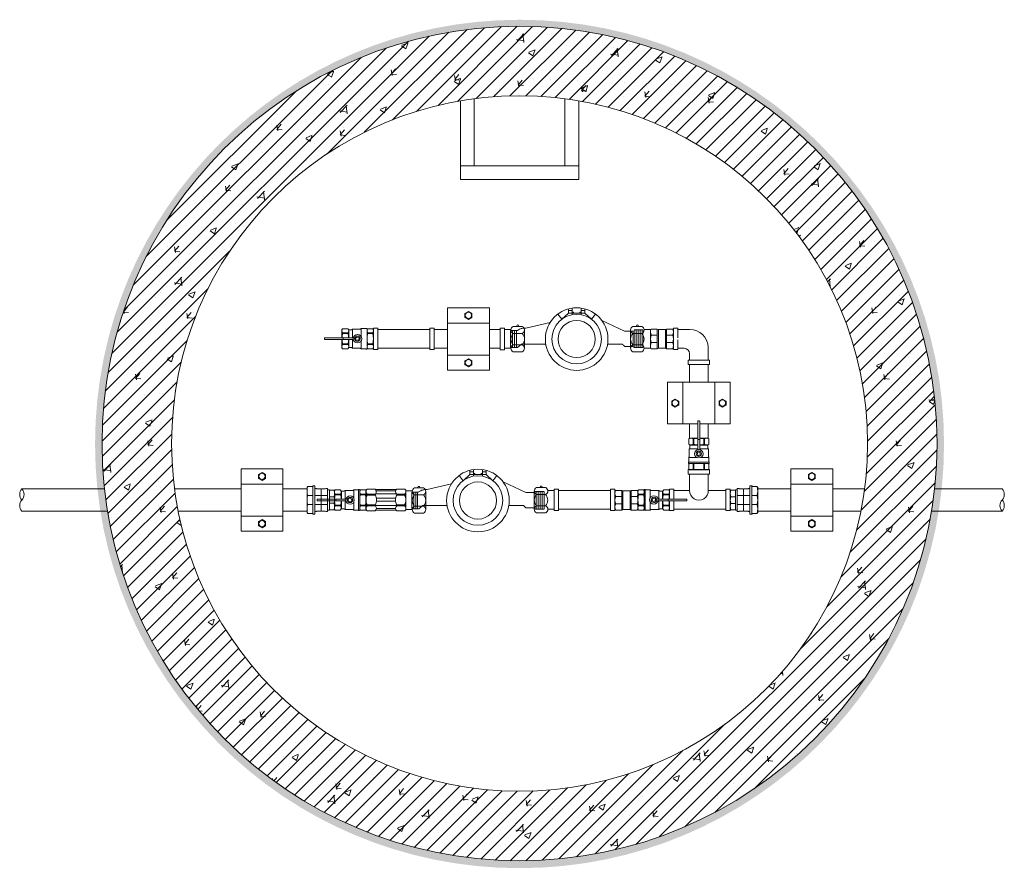
# Model space of a CAD drawing. Units: millimetres. Extents: x 2282678 to 2340103, y 80501 to 118334.
# Drawn here: x 2297537 to 2298951, y 102987 to 104207 of the extents above; entities that cross this region are included whole.
import ezdxf

# ---------------------------------------------------------------- set-up
doc = ezdxf.new("R2010")
doc.units = ezdxf.units.MM
doc.linetypes.add('ADTI_2', pattern=[0.75, 0.5, -0.25])
for name, color, linetype, lineweight in [('Balsts', 7, 'Continuous', 13), ('Dz-b_aka', 7, 'Continuous', 13), ('Dz-b_aka_svitrojums', 7, 'Continuous', 0), ('Hidroizolācija', 170, 'Continuous', 40), ('KUM laistītājs', 7, 'Continuous', 13), ('KUM mezgls', 7, 'Continuous', 13), ('Ūdensvads', 7, 'Continuous', 13)]:
    doc.layers.add(name, color=color, linetype=linetype, lineweight=lineweight)

# ---------------------------------------------------------------- blocks, each defined once
blk = doc.blocks.new('Uzmavas pāreja PE_MET OD32_DN25')
at = {"layer": 'KUM mezgls', "ltscale": 10}
for p, q in [((2278009.8, 115225.5), (2278009.8, 115227.7)), ((2278042.9, 115227.7), (2278009.8, 115227.7)), ((2278009.8, 115225.5), (2278010.2, 115225)), ((2278010.2, 115219), (2278010.2, 115225)), ((2278010.2, 115217.9), (2278011.2, 115218.5)), ((2278010.2, 115211.9), (2278010.2, 115217.9)), ((2278011.2, 115218.5), (2278041.6, 115218.5)), ((2278019.9, 115209.3), (2278019.9, 115227.7)), ((2278032.9, 115209.3), (2278032.9, 115227.7)), ((2278042.6, 115217.9), (2278041.6, 115218.5)), ((2278042.9, 115225.5), (2278042.6, 115225)), ((2278042.6, 115219), (2278042.6, 115225)), ((2278042.6, 115211.9), (2278042.6, 115217.9)), ((2278042.9, 115225.5), (2278042.9, 115227.7)), ((2278007, 115199.1), (2278007, 115205.6)), ((2278009.8, 115211.4), (2278010.2, 115211.9)), ((2278009.8, 115211.4), (2278009.8, 115209.3)), ((2278019.9, 115199.1), (2278019.9, 115206.8)), ((2278032.9, 115206.8), (2278032.9, 115199.1)), ((2278042.9, 115211.4), (2278042.6, 115211.9)), ((2278042.9, 115209.3), (2278042.9, 115211.4)), ((2278045.8, 115199.1), (2278045.8, 115205.6))]:
    blk.add_line(p, q, dxfattribs=at)
at = {"layer": 'KUM mezgls'}
for p, q in [((2278007.6, 115198.7), (2278007.6, 115198.7)), ((2278007.6, 115198.7), (2278007.6, 115198.7)), ((2278007.9, 115198.6), (2278007.9, 115198.6)), ((2278007.9, 115198.6), (2278007.9, 115198.6)), ((2278008.6, 115198.2), (2278007.9, 115198.6)), ((2278008.5, 115198.2), (2278008.5, 115198.2)), ((2278044.2, 115198.2), (2278008.6, 115198.2)), ((2278044.9, 115198.6), (2278044.2, 115198.2)), ((2278044.3, 115198.2), (2278044.3, 115198.2)), ((2278045.2, 115198.7), (2278044.9, 115198.6)), ((2278044.9, 115198.6), (2278044.9, 115198.6)), ((2278044.9, 115198.6), (2278044.9, 115198.6)), ((2278045.8, 115199.1), (2278045.2, 115198.7)), ((2278045.2, 115198.7), (2278045.2, 115198.7)), ((2278045.2, 115198.7), (2278045.2, 115198.7)), ((2278045.8, 115199.1), (2278045.8, 115199.1))]:
    blk.add_line(p, q, dxfattribs=at)
at = {"layer": 'KUM mezgls', "ltscale": 10}
blk.add_lwpolyline([(2278010.2, 115219), (2278011.2, 115218.5), (2278041.6, 115218.5), (2278042.6, 115219)], dxfattribs=at)
blk.add_lwpolyline([(2278006, 115209.3), (2278046.8, 115209.3), (2278046.8, 115206.8), (2278006, 115206.8)], close=True, dxfattribs=at)
at = {"layer": 'KUM mezgls'}
blk.add_lwpolyline([(2278007.9, 115198.6), (2278007.6, 115198.7), (2278007, 115199.1)], dxfattribs=at)
at = {"layer": 'KUM mezgls', "ltscale": 10}
for centre, radius, start, end in [((2278005.6, 115205.4), 1.42, 8.4581, 72.6195), ((2278047.2, 115205.4), 1.42, 107.3805, 171.5419), ((2278013.5, 115221.8), 23.6, 254.1009, 285.8991), ((2278026.4, 115221.7), 23.5, 254.0194, 285.9806), ((2278039.3, 115221.7), 23.5, 254.0227, 285.9773)]:
    blk.add_arc(centre, radius, start, end, dxfattribs=at)
blk = doc.blocks.new('Pāreja_MET DN25_DN20')
at = {"layer": 'KUM mezgls'}
for p, q in [((2288513.9, 115300.6), (2288515, 115301.5)), ((2288541.1, 115301.5), (2288515, 115301.5)), ((2288542.2, 115300.6), (2288541.1, 115301.5))]:
    blk.add_line(p, q, dxfattribs=at)
at = {"layer": 'KUM mezgls', "ltscale": 10}
for p, q in [((2288513.9, 115294.8), (2288513.9, 115300.6)), ((2288523.3, 115300.6), (2288523.3, 115294.1)), ((2288532.8, 115300.6), (2288532.8, 115294.1)), ((2288542.2, 115294.8), (2288542.2, 115300.6)), ((2288542.6, 115294.1), (2288513.4, 115294.1))]:
    blk.add_line(p, q, dxfattribs=at)
blk.add_lwpolyline([(2288513.4, 115294.1), (2288542.6, 115294.1), (2288542.6, 115291.5), (2288513.4, 115291.5)], close=True, dxfattribs=at)
for centre, radius, start, end in [((2288518.6, 115288.3), 13.2, 69.1106, 110.8894), ((2288528, 115288.2), 13.3, 69.1556, 110.8444), ((2288537.5, 115288.3), 13.2, 69.1106, 110.8894), ((2288512.9, 115294.9), 0.935, 303.3594, 356.108), ((2288543.1, 115294.9), 0.935, 183.892, 236.6406)]:
    blk.add_arc(centre, radius, start, end, dxfattribs=at)
blk = doc.blocks.new('Lodveida_ventils_DN20_G')
at = {"layer": 'KUM mezgls', "ltscale": 10}
for p, q in [((2292935.3, 113439), (2292928, 113439)), ((2292935.9, 113432.8), (2292928, 113432.8)), ((2292928, 113431.9), (2292928, 113432.8)), ((2292935.9, 113431.9), (2292935.9, 113432.8)), ((2292937.3, 113437.3), (2292937.3, 113425.8)), ((2292937.3, 113437.3), (2292941.3, 113437.3)), ((2292942.5, 113438.3), (2292942.5, 113425.8)), ((2292953.5, 113438.3), (2292942.5, 113438.3)), ((2292955, 113439), (2292961.9, 113439)), ((2292955, 113427.2), (2292955, 113439)), ((2292961.9, 113409.6), (2292961.9, 113439.4)), ((2292961.9, 113439.4), (2292963.3, 113439.4)), ((2292963.4, 113409.8), (2292963.4, 113439.3)), ((2292963.4, 113437.6), (2292964.3, 113439)), ((2292963.4, 113411.5), (2292963.4, 113437.5)), ((2292971.6, 113439), (2292964.3, 113439)), ((2292971.6, 113432.8), (2292964.3, 113432.8)), ((2292964.3, 113431.9), (2292964.3, 113432.8)), ((2292971.6, 113431.9), (2292971.6, 113432.8)), ((2292935.9, 113431.9), (2292928, 113431.9)), ((2292937.3, 113423.3), (2292937.3, 113411.8)), ((2292942.5, 113423.3), (2292942.5, 113410.8)), ((2292955, 113410), (2292955, 113421.8)), ((2292971.6, 113431.9), (2292964.3, 113431.9)), ((2292935.9, 113417.2), (2292928, 113417.2)), ((2292928, 113417.2), (2292928, 113416.3)), ((2292935.9, 113416.3), (2292928, 113416.3)), ((2292935.3, 113410.1), (2292928, 113410.1)), ((2292935.9, 113416.3), (2292935.9, 113417.2)), ((2292937.3, 113411.8), (2292941.3, 113411.8)), ((2292942.5, 113410.8), (2292953.5, 113410.8)), ((2292955, 113410), (2292961.1, 113410)), ((2292961.9, 113409.6), (2292963.3, 113409.6)), ((2292963.4, 113411.5), (2292964.3, 113410.1)), ((2292971.6, 113417.2), (2292964.3, 113417.2)), ((2292964.3, 113417.2), (2292964.3, 113416.3)), ((2292971.6, 113416.3), (2292964.3, 113416.3)), ((2292971.6, 113410.1), (2292964.3, 113410.1)), ((2292971.6, 113416.3), (2292971.6, 113417.2))]:
    blk.add_line(p, q, dxfattribs=at)
at = {"layer": 'KUM mezgls'}
for p, q in [((2292902.3, 113423.6), (2292902.3, 113425.4)), ((2292902.9, 113423.3), (2292902.7, 113423.3)), ((2292928.8, 113425.8), (2292902.9, 113425.8)), ((2292928.9, 113423.3), (2292902.9, 113423.3)), ((2292928.8, 113425.8), (2292943.5, 113425.8)), ((2292943.5, 113423.3), (2292928.9, 113423.3)), ((2292929.2, 113425.4), (2292929.2, 113423.7))]:
    blk.add_line(p, q, dxfattribs=at)
at = {"layer": 'KUM mezgls', "ltscale": 10}
for points in [[(2292928, 113439), (2292927.3, 113437.6), (2292927.3, 113425.8)], [(2292971.6, 113439), (2292972.5, 113438.5), (2292972.5, 113410.5), (2292971.6, 113410.1)], [(2292927.3, 113423.3), (2292927.3, 113411.5), (2292928, 113410.1)]]:
    blk.add_lwpolyline(points, dxfattribs=at)
for points in [[(2292935.9, 113432.8, 0.344558), (2292935.9, 113438.7, 0.154701), (2292935.3, 113439)], [(2292935.9, 113416.3, -0.344558), (2292935.9, 113410.4, -0.154701), (2292935.3, 113410.1)]]:
    blk.add_lwpolyline(points, format="xyb", dxfattribs=at)
at = {"layer": 'KUM mezgls'}
for points in [[(2292902.3, 113425.4), (2292902.3, 113425.5), (2292902.4, 113425.6), (2292902.4, 113425.6), (2292902.5, 113425.7), (2292902.5, 113425.7), (2292902.6, 113425.8), (2292902.9, 113425.8)], [(2292902.9, 113423.3), (2292902.7, 113423.3), (2292902.6, 113423.3), (2292902.4, 113423.4), (2292902.3, 113423.6), (2292902.3, 113423.6), (2292902.3, 113423.6), (2292902.3, 113423.6)], [(2292928.6, 113425.8), (2292928.8, 113425.8), (2292928.9, 113425.7), (2292929.1, 113425.6), (2292929.2, 113425.5), (2292929.2, 113425.5), (2292929.2, 113425.5), (2292929.2, 113425.4)], [(2292929.2, 113423.7), (2292929.2, 113423.6), (2292929.1, 113423.5), (2292929.1, 113423.4), (2292929, 113423.4), (2292929, 113423.3), (2292928.9, 113423.3)]]:
    blk.add_lwpolyline(points, dxfattribs=at)
at = {"layer": 'KUM mezgls', "ltscale": 10}
blk.add_circle((2292949.5, 113424.5), 6.12, dxfattribs=at)
for centre, radius, start, end in [((2292934, 113435.9), 6.78, 152.7453, 207.2547), ((2292937.4, 113438.5), 1.19, 221.5078, 265.0478), ((2292941.2, 113438.6), 1.32, 273.7628, 345.7784), ((2292953.6, 113439.3), 1.01, 268.5252, 327.7716), ((2292955, 113438.4), 0.627, 85.0169, 148.1135), ((2292961, 113440.3), 1.23, 274.7267, 315.7526), ((2292963.2, 113439.2), 0.163, 2.1739, 84.1678), ((2292969.2, 113435.9), 5.76, 147.3774, 212.6226), ((2292963.8, 113437.5), 0.411, 169.9269, 178.0173), ((2292966.7, 113435.9), 5.76, 327.3774, 32.6226), ((2292963.4, 113424.5), 36.1, 168.2805, 178.0371), ((2292963.4, 113424.5), 36.1, 181.9177, 191.7195), ((2292909.9, 113424.5), 27, 2.6244, 15.7575), ((2292909.9, 113424.5), 27, 344.2425, 357.4357), ((2292993.5, 113424.5), 30.1, 165.8844, 194.1156), ((2292942.4, 113424.5), 30.1, 345.8844, 14.1156), ((2292934, 113413.2), 6.78, 152.7453, 207.2547), ((2292937.4, 113410.6), 1.19, 94.9522, 138.4922), ((2292941.2, 113410.4), 1.32, 14.2216, 86.2372), ((2292953.6, 113409.8), 1.01, 32.2284, 91.4748), ((2292955, 113410.6), 0.627, 211.8865, 274.9831), ((2292960.9, 113408.6), 1.39, 46.7651, 82.7561), ((2292963.2, 113409.8), 0.163, 275.8322, 357.8261), ((2292969.2, 113413.2), 5.76, 147.3774, 212.6226), ((2292963.8, 113411.5), 0.411, 181.9827, 190.0731), ((2292966.7, 113413.2), 5.76, 327.3774, 32.6226)]:
    blk.add_arc(centre, radius, start, end, dxfattribs=at)
for major_axis, ratio in [((4.04, -0.13), 0.931263), ((2.82, -0.04), 0.737157)]:
    blk.add_ellipse((2292949.5, 113424.5), major_axis=major_axis, ratio=ratio, dxfattribs=at)
blk = doc.blocks.new('Plūsma_filtrs_DN20_A')
at = {"layer": 'KUM mezgls'}
for p, q in [((2298099.3, 113464.5), (2298101, 113466.2)), ((2298099.3, 113436.5), (2298099.3, 113464.5)), ((2298112.4, 113466.2), (2298101, 113466.2)), ((2298143.6, 113466.2), (2298155, 113466.2)), ((2298101, 113459), (2298101, 113457.6)), ((2298112.8, 113459), (2298101, 113459)), ((2298112.8, 113457.6), (2298101, 113457.6)), ((2298112.8, 113459), (2298112.8, 113457.6)), ((2298143.6, 113459), (2298155, 113459)), ((2298143.6, 113459), (2298143.6, 113457.6)), ((2298143.6, 113457.6), (2298155, 113457.6)), ((2298155, 113459), (2298155, 113457.6)), ((2298099.3, 113436.5), (2298101, 113434.8)), ((2298101, 113441.9), (2298101, 113443.4)), ((2298112.8, 113443.4), (2298101, 113443.4)), ((2298112.8, 113441.9), (2298101, 113441.9)), ((2298112.4, 113434.8), (2298101, 113434.8)), ((2298112.8, 113443.4), (2298112.8, 113441.9)), ((2298143.6, 113443.4), (2298155, 113443.4)), ((2298143.6, 113441.9), (2298143.6, 113443.4)), ((2298143.6, 113441.9), (2298155, 113441.9)), ((2298143.6, 113434.8), (2298155, 113434.8)), ((2298155, 113441.9), (2298155, 113443.4)), ((2298156.7, 113436.5), (2298155, 113434.8))]:
    blk.add_line(p, q, dxfattribs=at)
at = {"layer": 'KUM mezgls', "ltscale": 10}
for p, q in [((2298143.1, 113465.8), (2298112.8, 113465.8)), ((2298142, 113463.5), (2298114, 113463.5)), ((2298143.4, 113459.2), (2298113, 113459.2)), ((2298142.1, 113453), (2298114.3, 113453)), ((2298142, 113448.7), (2298114.4, 113448.7)), ((2298143.6, 113442.6), (2298112.8, 113442.6)), ((2298142.5, 113436.1), (2298113.5, 113436.1)), ((2298141.9, 113438.4), (2298114.2, 113438.4))]:
    blk.add_line(p, q, dxfattribs=at)
at = {"layer": 'KUM mezgls'}
blk.add_lwpolyline([(2298156.7, 113436.5), (2298156.7, 113464.5), (2298155, 113466.2)], dxfattribs=at)
for centre, radius, start, end in [((2298103.9, 113462.6), 4.58, 129.0409, 129.0409), ((2298103.9, 113462.6), 4.58, 140.9591, 230.9591), ((2298109.1, 113462.4), 5.05, 318.3211, 48.0849), ((2298146.4, 113462.6), 4.58, 129.0424, 230.9576), ((2298152.1, 113462.6), 4.58, 309.0409, 39.0409), ((2298115, 113450.5), 15.6, 153.0848, 180.0273), ((2298115, 113450.5), 15.6, 179.9727, 206.9152), ((2298098.9, 113450.5), 15.7, 0, 26.888), ((2298098.9, 113450.5), 15.7, 333.112, 0), ((2298157.5, 113450.5), 15.7, 153.112, 180), ((2298157.5, 113450.5), 15.7, 180, 206.888), ((2298141, 113450.5), 15.6, 359.9643, 26.9109), ((2298141, 113450.5), 15.6, 333.0891, 0.0357), ((2298103.9, 113438.4), 4.58, 129.0409, 219.0409), ((2298109.4, 113438.6), 4.85, 309.5769, 44.017), ((2298146.4, 113438.4), 4.58, 129.0409, 230.9591), ((2298157.5, 113450.5), 15.7, 199.7955, 206.888), ((2298152.1, 113438.4), 4.58, 320.9591, 50.9591)]:
    blk.add_arc(centre, radius, start, end, dxfattribs=at)
blk = doc.blocks.new('Trejgabals_DN20_C')
at = {"layer": 'KUM mezgls', "ltscale": 10}
for points in [[(2298356.1, 113447), (2298362.5, 113447), (2298362.5, 113416.3), (2298356.1, 113416.3)], [(2298443.4, 113447), (2298437, 113447), (2298437, 113416.3), (2298443.4, 113416.3)], [(2298362.5, 113445.1), (2298437, 113445.1), (2298437, 113418.2), (2298362.5, 113418.2)]]:
    blk.add_lwpolyline(points, close=True, dxfattribs=at)
blk = doc.blocks.new('KUM_190_A')
at = {"layer": 'KUM mezgls'}
for p, q in [((2289540.2, 115330.3), (2289540.2, 115324.3)), ((2289545.3, 115321.9), (2289545.3, 115331.4)), ((2289558.3, 115331.4), (2289558.3, 115321.9)), ((2289563.5, 115330.3), (2289563.5, 115324.3)), ((2289530.4, 115315.3), (2289524.7, 115322.8)), ((2289540.2, 115324.3), (2289530.4, 115315.3)), ((2289540.2, 115328.1), (2289545.3, 115328.1)), ((2289540.2, 115324.3), (2289545.3, 115324.3)), ((2289547.3, 115325.5), (2289545.3, 115325.5)), ((2289545.3, 115324.3), (2289558.3, 115324.3)), ((2289547.3, 115324.3), (2289547.3, 115325.5)), ((2289556.4, 115324.3), (2289556.4, 115325.5)), ((2289556.4, 115325.5), (2289558.3, 115325.5)), ((2289563.5, 115328.1), (2289558.3, 115328.1)), ((2289563.5, 115324.3), (2289558.3, 115324.3)), ((2289563.5, 115324.3), (2289573.3, 115315.3)), ((2289573.3, 115315.3), (2289578.9, 115322.8)), ((2289478.8, 115302.5), (2289513.8, 115310.9)), ((2289620.6, 115298.4), (2289588, 115313.7)), ((2289620.6, 115298.4), (2289630.1, 115298.4)), ((2289620.6, 115298.4), (2289632.8, 115298.4)), ((2289466.7, 115274.6), (2289472.5, 115279.7)), ((2289617.5, 115279.6), (2289596.2, 115279.6)), ((2289620.6, 115276.1), (2289630.1, 115276.1)), ((2289620.6, 115276.1), (2289632.8, 115276.1))]:
    blk.add_line(p, q, dxfattribs=at)
at = {"layer": 'KUM mezgls', "linetype": 'ADTI_2'}
for p, q in [((2289456.8, 115299), (2289456.8, 115274.6)), ((2289466.6, 115299), (2289456.8, 115299)), ((2289459.6, 115299), (2289459.6, 115274.6)), ((2289462.4, 115299), (2289462.4, 115274.6)), ((2289465.2, 115299), (2289465.2, 115274.6)), ((2289632.8, 115298.4), (2289634.2, 115299.9)), ((2289632.8, 115298.4), (2289632.8, 115276.1)), ((2289634.2, 115299.9), (2289646.8, 115299.9)), ((2289635.6, 115299.9), (2289635.6, 115274.5)), ((2289638.4, 115299.9), (2289638.4, 115274.5)), ((2289641.2, 115299.9), (2289641.2, 115274.5)), ((2289644, 115299.9), (2289644, 115274.5)), ((2289646.8, 115274.5), (2289646.8, 115299.9)), ((2289466.6, 115274.6), (2289456.8, 115274.6)), ((2289632.8, 115276.1), (2289634.2, 115274.5)), ((2289634.2, 115274.5), (2289646.8, 115274.5))]:
    blk.add_line(p, q, dxfattribs=at)
at = {"layer": 'KUM mezgls', "ltscale": 10}
blk.add_line((2289472.5, 115279.7), (2289507.4, 115279.7), dxfattribs=at)
at = {"layer": 'KUM mezgls'}
blk.add_lwpolyline([(2289478.8, 115302.5), (2289476.5, 115302.4), (2289474.7, 115302.3), (2289473.2, 115302.2), (2289472, 115301.9), (2289470.9, 115301.5), (2289469.7, 115300.9), (2289468.3, 115300.1), (2289466.6, 115299.1)], dxfattribs=at)
for radius in [45, 35.6, 26.7]:
    blk.add_circle((2289551.8, 115286.8), radius, dxfattribs=at)
blk.add_arc((2289599.3, 115260.1), 26.6, 36.8456, 46.9906, dxfattribs=at)
blk = doc.blocks.new('Pieslēguzgrieznis_ar_blīvi_DN20')
at = {"layer": 'KUM mezgls', "extrusion": (0, 1, 1.22465e-16)}
for p, q in [((2289376, 115302.5), (2289389.1, 115302.5)), ((2289376, 115266.3), (2289389.1, 115266.3))]:
    blk.add_line(p, q, dxfattribs=at)
at = {"layer": 'KUM mezgls', "ltscale": 10}
for p, q in [((2289363.8, 115298.2), (2289372.9, 115298.2)), ((2289363.8, 115298.2), (2289363.8, 115271.3)), ((2289363.8, 115271.3), (2289372.8, 115271.3))]:
    blk.add_line(p, q, dxfattribs=at)
at = {"layer": 'KUM mezgls', "extrusion": (0, -1, 1.22465e-16)}
for p, q in [((2289376, 115292.5), (2289389.1, 115292.5)), ((2289376, 115276.3), (2289389.1, 115276.3))]:
    blk.add_line(p, q, dxfattribs=at)
at = {"layer": 'KUM mezgls'}
blk.add_line((2289392.3, 115297.5), (2289392.3, 115271.3), dxfattribs=at)
for centre, radius, start, end in [((2289378.4, 115297.5), 5.57, 116.0622, 243.9378), ((2289382.5, 115303.4), 1.37, 319.6213, 220.3787), ((2289386.7, 115297.5), 5.57, 296.0622, 63.9378), ((2289384.9, 115284.4), 12, 137.7608, 222.2392), ((2289380.3, 115284.4), 12, 317.4878, 42.5122), ((2289378.4, 115271.3), 5.57, 116.0622, 243.9378), ((2289386.7, 115271.3), 5.57, 296.0622, 63.9378)]:
    blk.add_arc(centre, radius, start, end, dxfattribs=at)
blk = doc.blocks.new('Līknis 90° DN20_Laistītājs_z')
at = {"layer": 'KUM laistītājs'}
for p, q in [((2298600.4, 103686.4), (2298600.4, 103677.3)), ((2298627.3, 103677.3), (2298627.3, 103695.6))]:
    blk.add_line(p, q, dxfattribs=at)
for points in [[(2298577.2, 103709), (2298577.2, 103723.1), (2298583.7, 103723.1), (2298583.7, 103709)], [(2298583.7, 103721.2), (2298583.7, 103721.2), (2298600.7, 103721.2)], [(2298583.7, 103706.5), (2298583.7, 103692.4), (2298577.2, 103692.4), (2298577.2, 103706.5)], [(2298592.8, 103694.3), (2298583.7, 103694.3), (2298583.7, 103694.3)]]:
    blk.add_lwpolyline(points, dxfattribs=at)
blk.add_lwpolyline([(2298629.2, 103677.3), (2298629.2, 103670.8), (2298598.4, 103670.8), (2298598.4, 103677.3)], close=True, dxfattribs=at)
for centre, radius, start, end in [((2298600.9, 103694.8), 26.4, 1.6675, 90.4758), ((2298592.1, 103686.1), 8.29, 2.5441, 84.8081)]:
    blk.add_arc(centre, radius, start, end, dxfattribs=at)
blk = doc.blocks.new('Trejgabals_DN20XX')
at = {"layer": 'KUM mezgls', "ltscale": 10}
for points in [[(2298494.8, 108513.1), (2298494.8, 108519.5), (2298464.1, 108519.5), (2298464.1, 108513.1)], [(2298524.4, 108491.5), (2298518, 108491.5), (2298518, 108460.8), (2298524.4, 108460.8)]]:
    blk.add_lwpolyline(points, close=True, dxfattribs=at)
for points in [[(2298466, 108489.6), (2298466, 108513.1), (2298492.9, 108513.1), (2298492.9, 108489.6)], [(2298443.5, 108477.1), (2298443.5, 108491.5), (2298437.1, 108491.5), (2298437.1, 108477.1)], [(2298443.5, 108477.1), (2298443.5, 108489.6), (2298466, 108489.6)], [(2298492.9, 108489.6), (2298518, 108489.6), (2298518, 108462.7), (2298443.5, 108462.7), (2298443.5, 108474.6)], [(2298437.1, 108474.6), (2298437.1, 108460.8), (2298443.5, 108460.8), (2298443.5, 108474.6)]]:
    blk.add_lwpolyline(points, dxfattribs=at)
blk.add_arc((2298479.5, 108489.3), 13.5, 178.4448, 1.5573, dxfattribs=at)
blk = doc.blocks.new('Pieslēguzgrieznis_ar_blīvi_MET_DN20_Laistītājs')
at = {"layer": 'KUM laistītājs', "extrusion": (0, 1, 1.22465e-16)}
for p, q in [((2299211.4, 103981.7), (2299198.3, 103981.7)), ((2299211.4, 103945.5), (2299198.3, 103945.5))]:
    blk.add_line(p, q, dxfattribs=at)
at = {"layer": 'KUM laistītājs'}
blk.add_line((2299195.1, 103976.7), (2299195.1, 103950.5), dxfattribs=at)
at = {"layer": 'KUM laistītājs', "extrusion": (0, -1, 1.22465e-16)}
for p, q in [((2299211.4, 103971.7), (2299198.3, 103971.7)), ((2299211.4, 103955.5), (2299198.3, 103955.5))]:
    blk.add_line(p, q, dxfattribs=at)
at = {"layer": 'KUM laistītājs', "ltscale": 10}
for p, q in [((2299223.6, 103977.4), (2299214.5, 103977.4)), ((2299223.6, 103977.4), (2299223.6, 103950.5)), ((2299223.6, 103950.5), (2299214.6, 103950.5))]:
    blk.add_line(p, q, dxfattribs=at)
at = {"layer": 'KUM laistītājs'}
for centre, radius, start, end in [((2299200.7, 103976.7), 5.57, 116.0622, 243.9378), ((2299204.8, 103982.6), 1.37, 319.6213, 220.3787), ((2299209, 103976.7), 5.57, 296.0622, 63.9378), ((2299207.1, 103963.6), 12, 137.4878, 222.5122), ((2299202.5, 103963.6), 12, 317.7608, 42.2392), ((2299200.7, 103950.5), 5.57, 116.0622, 243.9378), ((2299209, 103950.5), 5.57, 296.0622, 63.9378)]:
    blk.add_arc(centre, radius, start, end, dxfattribs=at)
blk = doc.blocks.new('KUM_DN20_Laistitājs')
at = {"layer": 'KUM laistītājs'}
for p, q in [((2299038.2, 103991.7), (2299032.5, 103999.1)), ((2299048, 104000.7), (2299038.2, 103991.7)), ((2299048, 104006.7), (2299048, 104000.7)), ((2299048, 104004.4), (2299053.1, 104004.4)), ((2299048, 104000.7), (2299053.1, 104000.7)), ((2299053.1, 103998.3), (2299053.1, 104007.8)), ((2299055.1, 104001.8), (2299053.1, 104001.8)), ((2299053.1, 104000.7), (2299066.2, 104000.7)), ((2299055.1, 104000.7), (2299055.1, 104001.8)), ((2299064.2, 104000.7), (2299064.2, 104001.8)), ((2299064.2, 104001.8), (2299066.2, 104001.8)), ((2299066.2, 104007.8), (2299066.2, 103998.3)), ((2299071.3, 104004.4), (2299066.2, 104004.4)), ((2299071.3, 104000.7), (2299066.2, 104000.7)), ((2299071.3, 104006.7), (2299071.3, 104000.7)), ((2299071.3, 104000.7), (2299081.1, 103991.7)), ((2299081.1, 103991.7), (2299086.7, 103999.1)), ((2298986.6, 103978.9), (2299021.6, 103987.2)), ((2299128.4, 103974.8), (2299095.8, 103990)), ((2299128.4, 103974.8), (2299137.9, 103974.8)), ((2299128.4, 103974.8), (2299140.6, 103974.8)), ((2298974.5, 103951), (2298980.3, 103956)), ((2299125.3, 103956), (2299104, 103956)), ((2299128.4, 103952.5), (2299137.9, 103952.5)), ((2299128.4, 103952.5), (2299140.6, 103952.5))]:
    blk.add_line(p, q, dxfattribs=at)
at = {"layer": 'KUM laistītājs', "linetype": 'ADTI_2'}
for p, q in [((2298964.6, 103975.4), (2298964.6, 103951)), ((2298974.4, 103975.4), (2298964.6, 103975.4)), ((2298967.4, 103975.4), (2298967.4, 103951)), ((2298970.2, 103975.4), (2298970.2, 103951)), ((2298973, 103975.4), (2298973, 103951)), ((2299140.6, 103974.8), (2299142, 103976.3)), ((2299140.6, 103974.8), (2299140.6, 103952.5)), ((2299142, 103976.3), (2299154.6, 103976.3)), ((2299143.4, 103976.3), (2299143.4, 103950.9)), ((2299146.2, 103976.3), (2299146.2, 103950.9)), ((2299149, 103976.3), (2299149, 103950.9)), ((2299151.8, 103976.3), (2299151.8, 103950.9)), ((2299154.6, 103950.9), (2299154.6, 103976.3)), ((2298974.4, 103951), (2298964.6, 103951)), ((2299140.6, 103952.5), (2299142, 103950.9)), ((2299142, 103950.9), (2299154.6, 103950.9))]:
    blk.add_line(p, q, dxfattribs=at)
at = {"layer": 'KUM laistītājs', "ltscale": 10}
blk.add_line((2298980.3, 103956), (2299015.2, 103956), dxfattribs=at)
at = {"layer": 'KUM laistītājs'}
blk.add_lwpolyline([(2298986.6, 103978.9), (2298984.3, 103978.8), (2298982.5, 103978.7), (2298981, 103978.5), (2298979.8, 103978.3), (2298978.7, 103977.9), (2298977.5, 103977.3), (2298976.1, 103976.5), (2298974.4, 103975.5)], dxfattribs=at)
for radius in [45, 35.6, 26.7]:
    blk.add_circle((2299059.6, 103963.2), radius, dxfattribs=at)
blk.add_arc((2299107.1, 103936.5), 26.6, 36.8456, 46.9906, dxfattribs=at)
blk = doc.blocks.new('Lodveida_ventils_DN20_Laistitājs')
at = {"layer": 'KUM laistītājs', "ltscale": 10}
for p, q in [((2297908.8, 103783.6), (2297901.6, 103783.6)), ((2297916.1, 103782.9), (2297916.1, 103770.4)), ((2297927.1, 103782.9), (2297916.1, 103782.9)), ((2297928.6, 103771.9), (2297928.6, 103783.7)), ((2297928.6, 103783.7), (2297934.7, 103783.7)), ((2297935.5, 103784), (2297936.8, 103784)), ((2297937, 103754.4), (2297937, 103783.9)), ((2297937, 103782.2), (2297937.9, 103783.6)), ((2297945.1, 103783.6), (2297937.9, 103783.6)), ((2297909.5, 103777.4), (2297901.6, 103777.4)), ((2297901.6, 103776.5), (2297901.6, 103777.4)), ((2297909.5, 103776.5), (2297901.6, 103776.5)), ((2297909.5, 103776.5), (2297909.5, 103777.4)), ((2297910.9, 103781.9), (2297910.9, 103770.4)), ((2297910.9, 103781.9), (2297914.9, 103781.9)), ((2297937, 103756.2), (2297937, 103782.1)), ((2297945.1, 103777.4), (2297937.9, 103777.4)), ((2297937.9, 103776.5), (2297937.9, 103777.4)), ((2297945.1, 103776.5), (2297937.9, 103776.5)), ((2297945.1, 103776.5), (2297945.1, 103777.4)), ((2297909.5, 103761.8), (2297901.6, 103761.8)), ((2297901.6, 103761.8), (2297901.6, 103760.9)), ((2297909.5, 103760.9), (2297901.6, 103760.9)), ((2297908.8, 103754.7), (2297901.6, 103754.7)), ((2297909.5, 103760.9), (2297909.5, 103761.8)), ((2297910.9, 103767.9), (2297910.9, 103756.4)), ((2297910.9, 103756.4), (2297914.9, 103756.4)), ((2297916.1, 103767.9), (2297916.1, 103755.4)), ((2297916.1, 103755.4), (2297927.1, 103755.4)), ((2297928.6, 103754.6), (2297928.6, 103766.5)), ((2297928.6, 103754.6), (2297934.7, 103754.6)), ((2297937, 103756.1), (2297937.9, 103754.7)), ((2297945.1, 103761.8), (2297937.9, 103761.8)), ((2297937.9, 103761.8), (2297937.9, 103760.9)), ((2297945.1, 103760.9), (2297937.9, 103760.9)), ((2297945.1, 103754.7), (2297937.9, 103754.7)), ((2297945.1, 103760.9), (2297945.1, 103761.8)), ((2297935.5, 103754.3), (2297936.8, 103754.3))]:
    blk.add_line(p, q, dxfattribs=at)
at = {"layer": 'KUM laistītājs'}
for p, q in [((2297875.9, 103768.3), (2297875.9, 103770)), ((2297902.3, 103770.4), (2297876.5, 103770.4)), ((2297902.3, 103770.4), (2297917.1, 103770.4)), ((2297902.7, 103770.1), (2297902.7, 103768.3)), ((2297876.5, 103767.9), (2297876.3, 103767.9)), ((2297902.4, 103767.9), (2297876.5, 103767.9)), ((2297917.1, 103767.9), (2297902.4, 103767.9))]:
    blk.add_line(p, q, dxfattribs=at)
at = {"layer": 'KUM laistītājs', "ltscale": 10}
for points in [[(2297901.6, 103783.6), (2297900.8, 103782.2), (2297900.8, 103770.4)], [(2297945.1, 103783.6), (2297946, 103783.1), (2297946, 103755.2), (2297945.1, 103754.7)], [(2297900.8, 103767.9), (2297900.8, 103756.1), (2297901.6, 103754.7)]]:
    blk.add_lwpolyline(points, dxfattribs=at)
for points in [[(2297909.5, 103777.4, 0.344558), (2297909.5, 103783.3, 0.154701), (2297908.8, 103783.6)], [(2297909.5, 103760.9, -0.344558), (2297909.5, 103755, -0.154701), (2297908.8, 103754.7)]]:
    blk.add_lwpolyline(points, format="xyb", dxfattribs=at)
at = {"layer": 'KUM laistītājs'}
for points in [[(2297875.9, 103770), (2297875.9, 103770.1), (2297875.9, 103770.2), (2297876, 103770.3), (2297876, 103770.3), (2297876.1, 103770.4), (2297876.2, 103770.4), (2297876.5, 103770.4)], [(2297902.1, 103770.4), (2297902.3, 103770.4), (2297902.5, 103770.4), (2297902.6, 103770.3), (2297902.7, 103770.1), (2297902.7, 103770.1), (2297902.7, 103770.1), (2297902.7, 103770.1)], [(2297876.5, 103767.9), (2297876.3, 103767.9), (2297876.1, 103768), (2297876, 103768), (2297875.9, 103768.2), (2297875.9, 103768.2), (2297875.9, 103768.2), (2297875.9, 103768.3)], [(2297902.7, 103768.3), (2297902.7, 103768.2), (2297902.7, 103768.1), (2297902.7, 103768.1), (2297902.6, 103768), (2297902.5, 103768), (2297902.4, 103767.9)]]:
    blk.add_lwpolyline(points, dxfattribs=at)
at = {"layer": 'KUM laistītājs', "ltscale": 10}
blk.add_circle((2297923.1, 103769.2), 6.12, dxfattribs=at)
for centre, radius, start, end in [((2297907.6, 103780.5), 6.78, 152.7453, 207.2547), ((2297914.8, 103783.2), 1.32, 273.7628, 345.7784), ((2297927.1, 103783.9), 1.01, 268.5252, 327.7716), ((2297928.5, 103783.1), 0.627, 85.0169, 148.1135), ((2297934.6, 103784.9), 1.23, 274.7267, 315.7526), ((2297936.8, 103783.9), 0.163, 2.1739, 84.1678), ((2297942.7, 103780.5), 5.76, 147.3774, 212.6226), ((2297940.3, 103780.5), 5.76, 327.3774, 32.6226), ((2297937, 103769.2), 36.1, 168.2805, 178.0371), ((2297883.5, 103769.2), 27, 2.6244, 15.7575), ((2297911, 103783.1), 1.19, 221.5078, 265.0478), ((2297937.4, 103782.1), 0.411, 169.9269, 178.0173), ((2297967.1, 103769.2), 30.1, 165.8844, 194.1156), ((2297916, 103769.2), 30.1, 345.8844, 14.1156), ((2297907.6, 103757.8), 6.78, 152.7453, 207.2547), ((2297937, 103769.2), 36.1, 181.9177, 191.7195), ((2297883.5, 103769.2), 27, 344.2425, 357.4357), ((2297911, 103755.2), 1.19, 94.9522, 138.4922), ((2297914.8, 103755.1), 1.32, 14.2216, 86.2372), ((2297927.1, 103754.4), 1.01, 32.2284, 91.4748), ((2297928.5, 103755.3), 0.627, 211.8865, 274.9831), ((2297934.5, 103753.3), 1.39, 46.7651, 82.7561), ((2297942.7, 103757.8), 5.76, 147.3774, 212.6226), ((2297937.4, 103756.2), 0.411, 181.9827, 190.0731), ((2297940.3, 103757.8), 5.76, 327.3774, 32.6226), ((2297936.8, 103754.4), 0.163, 275.8322, 357.8261)]:
    blk.add_arc(centre, radius, start, end, dxfattribs=at)
for major_axis, ratio in [((4.04, -0.13), 0.931263), ((2.82, -0.04), 0.737157)]:
    blk.add_ellipse((2297923, 103769.2), major_axis=major_axis, ratio=ratio, dxfattribs=at)
blk = doc.blocks.new('DN20_ vienvirziena_vārsts')
at = {"layer": 'KUM mezgls', "linetype": 'ByBlock'}
for p, q in [((2289514.9, 112376.1), (2289512.8, 112375.1)), ((2289512.8, 112375.1), (2289512.8, 112366.3)), ((2289539.1, 112376.1), (2289514.9, 112376.1)), ((2289532.3, 112375), (2289532.3, 112366.3)), ((2289539.1, 112376.1), (2289541.1, 112375.1)), ((2289541.1, 112375.1), (2289541.1, 112366.3)), ((2289512.8, 112366.3), (2289541.1, 112366.3)), ((2289512.8, 112366.3), (2289513.5, 112364.8)), ((2289513.5, 112364.8), (2289513.5, 112354.4)), ((2289540.4, 112364.8), (2289513.5, 112364.8)), ((2289541.1, 112366.3), (2289540.4, 112364.8)), ((2289540.4, 112364.8), (2289540.4, 112354.4)), ((2289512.8, 112352.9), (2289513.5, 112354.4)), ((2289512.8, 112352.9), (2289512.8, 112344.1)), ((2289512.8, 112352.9), (2289541.1, 112352.9)), ((2289514.9, 112343.1), (2289512.8, 112344.1)), ((2289540.4, 112354.4), (2289513.5, 112354.4)), ((2289539.1, 112343.1), (2289514.9, 112343.1)), ((2289532.3, 112344.2), (2289532.3, 112352.9)), ((2289539.1, 112343.1), (2289541.1, 112344.1)), ((2289541.1, 112352.9), (2289540.4, 112354.4)), ((2289541.1, 112352.9), (2289541.1, 112344.1))]:
    blk.add_line(p, q, dxfattribs=at)
for points in [[(2289521.6, 112366.3), (2289521.6, 112375)], [(2289521.6, 112352.9), (2289521.6, 112344.2)]]:
    blk.add_lwpolyline(points, dxfattribs=at)
for centre, radius, start, end in [((2289517.1, 112366.5), 9.62, 62.3386, 116.578), ((2289527, 112362.5), 13.6, 66.8047, 113.1953), ((2289536.8, 112366.5), 9.62, 63.422, 117.6614), ((2289517.1, 112352.7), 9.62, 243.422, 297.6614), ((2289527, 112356.7), 13.6, 246.8047, 293.1953), ((2289536.8, 112352.7), 9.62, 242.3386, 296.578)]:
    blk.add_arc(centre, radius, start, end, dxfattribs=at)

msp = doc.modelspace()

# ---------------------------------------------------------------- hatches: boundary and pattern name
at = {"layer": 'Dz-b_aka_svitrojums', "lineweight": 0, "ltscale": 5}
h = msp.add_hatch(dxfattribs=at)
h.set_pattern_fill('ANSI31', color=256, scale=5)
h.set_pattern_definition([(45, (0, -4959.276), (-11.22532015, 11.22532015), [])])
edge = h.paths.add_edge_path(flags=17)
edge.add_arc((2298254.8, 103597.6), 500, 0, 360)
edge = h.paths.add_edge_path()
edge.add_arc((2298254.8, 103597.6), 600, 0, 360)
at = {"layer": 'Dz-b_aka_svitrojums', "lineweight": 0, "ltscale": 10}
h = msp.add_hatch(dxfattribs=at)
h.set_pattern_fill('AR-CONC', color=256, scale=0.5)
h.set_pattern_definition([(50, (5223.004, -4959.276), (91.0923345, -7.9695428), [9.525, -104.775]), (355, (5223, -4959.28), (-17.6217107, 95.5284226), [7.62, -83.820292]), (100.4514447, (5230.595, -4959.94), (73.4706235, 87.558876), [8.0950044, -89.0451223]), (46.1842, (5223, -4933.88), (135.5395204, -21.021164), [14.2875, -157.1625]), (96.6355576, (5234.3, -4935.63), (118.702067, 123.713062), [12.1425116, -133.567804]), (351.184151, (5223, -4933.88), (118.702067, 123.713062), [11.4299835, -125.729866]), (21, (5235.704, -4940.226), (75.8071956, -51.132599), [9.525, -104.775]), (326, (5235.7, -4940.23), (30.901014, 92.093983), [7.62, -83.82]), (71.451445, (5242.02, -4944.49), (106.7082096, 40.9613844), [8.0950044, -89.0449688]), (37.5, (5223.004, -4959.276), (1.54430163, 42.27751944), [0, -82.804, 0, -85.09, 0, -84.1375]), (7.5, (5223.004, -4959.276), (33.40983126, 50.0902874), [0, -48.514, 0, -80.899, 0, -32.0675]), (327.5, (5194.683, -4959.276), (67.7952976, -2.864372), [0, -31.75, 0, -99.06, 0, -131.445]), (317.5, (5181.98, -4959.276), (74.0645907, 12.7132455), [0, -41.275, 0, -65.786, 0, -93.345])])
h.paths.add_polyline_path([(2297654.8, 103597.6, 1), (2298854.8, 103597.6, 1)])
h.paths.add_polyline_path([(2298754.8, 103597.6, -1), (2297754.8, 103597.6, -1)], flags=16)
at = {"layer": 'Hidroizolācija', "lineweight": 0, "ltscale": 10}
h = msp.add_hatch(color=256, dxfattribs=at)
h.dxf.hatch_style = 1
edge = h.paths.add_edge_path(flags=16)
edge.add_arc((2298254.8, 103597.6), 600, 0, 360)
edge = h.paths.add_edge_path()
edge.add_arc((2298254.8, 103597), 610, 0, 360)

# ---------------------------------------------------------------- linework, layer by layer
at = {"layer": 'Balsts', "ltscale": 10}
for p, q in [((2298151.4, 103770.9), (2298211.4, 103770.9)), ((2298151.4, 103724.9), (2298211.4, 103724.9)), ((2298489.5, 103685.8), (2298489.5, 103625.8)), ((2298535.5, 103685.8), (2298535.5, 103625.8)), ((2297854.8, 103539.4), (2297914.8, 103539.4)), ((2298644.8, 103539.4), (2298704.8, 103539.4)), ((2297854.8, 103493.4), (2297914.8, 103493.4)), ((2298644.8, 103493.4), (2298704.8, 103493.4))]:
    msp.add_line(p, q, dxfattribs=at)
for points in [[(2298211.4, 103792.9), (2298151.4, 103792.9), (2298151.4, 103702.9), (2298211.4, 103702.9)], [(2298186.4, 103784.7), (2298181.4, 103787.6), (2298176.4, 103784.7), (2298176.4, 103779), (2298181.4, 103776.1), (2298186.4, 103779)], [(2298186.4, 103716.7), (2298181.4, 103719.6), (2298176.4, 103716.7), (2298176.4, 103711), (2298181.4, 103708.1), (2298186.4, 103711)], [(2298483.5, 103658.7), (2298478.5, 103661.6), (2298473.5, 103658.7), (2298473.5, 103652.9), (2298478.5, 103650.1), (2298483.5, 103652.9)], [(2298551.5, 103658.7), (2298546.5, 103661.6), (2298541.5, 103658.7), (2298541.5, 103652.9), (2298546.5, 103650.1), (2298551.5, 103652.9)], [(2297914.8, 103561.4), (2297854.8, 103561.4), (2297854.8, 103471.4), (2297914.8, 103471.4)], [(2298704.8, 103561.4), (2298644.8, 103561.4), (2298644.8, 103471.4), (2298704.8, 103471.4)], [(2297889.8, 103553.3), (2297884.8, 103556.2), (2297879.8, 103553.3), (2297879.8, 103547.5), (2297884.8, 103544.6), (2297889.8, 103547.5)], [(2298679.8, 103553.3), (2298674.8, 103556.2), (2298669.8, 103553.3), (2298669.8, 103547.5), (2298674.8, 103544.6), (2298679.8, 103547.5)], [(2297889.8, 103485.3), (2297884.8, 103488.2), (2297879.8, 103485.3), (2297879.8, 103479.5), (2297884.8, 103476.6), (2297889.8, 103479.5)], [(2298679.8, 103485.3), (2298674.8, 103488.2), (2298669.8, 103485.3), (2298669.8, 103479.5), (2298674.8, 103476.6), (2298679.8, 103479.5)]]:
    msp.add_lwpolyline(points, close=True, dxfattribs=at)
msp.add_lwpolyline([(2298513.6, 103625.8), (2298557.5, 103625.8), (2298557.5, 103685.8), (2298467.5, 103685.8), (2298467.5, 103625.8), (2298511.2, 103625.8)], dxfattribs=at)
for centre in [(2298181.4, 103781.9), (2298181.4, 103713.9), (2298478.5, 103655.8), (2298546.5, 103655.8), (2297884.8, 103550.4), (2298674.8, 103550.4), (2297884.8, 103482.4), (2298674.8, 103482.4)]:
    msp.add_circle(centre, 4.5, dxfattribs=at)
at = {"layer": 'Dz-b_aka', "ltscale": 10}
for points in [[(2298189.8, 104093.3), (2298189.8, 103997.1), (2298169.8, 103997.1), (2298169.8, 104090.3)], [(2298339.8, 104090.3), (2298339.8, 103997.1), (2298319.8, 103997.1), (2298319.8, 104093.3)]]:
    msp.add_lwpolyline(points, dxfattribs=at)
msp.add_lwpolyline([(2298339.8, 103977.4), (2298169.8, 103977.4), (2298169.8, 103997.1), (2298339.8, 103997.1)], close=True, dxfattribs=at)
for radius in [600, 500]:
    msp.add_circle((2298254.8, 103597.6), radius, dxfattribs=at)
at = {"layer": 'KUM laistītājs', "ltscale": 10}
for points in [[(2298044.8, 103763.5), (2298051.2, 103763.5), (2298051.2, 103732.8), (2298044.8, 103732.8)], [(2298051.2, 103761.6), (2298125.7, 103761.6), (2298125.7, 103734.7), (2298051.2, 103734.7)], [(2298132.2, 103763.5), (2298125.7, 103763.5), (2298125.7, 103732.8), (2298132.2, 103732.8)], [(2298132.2, 103761.6), (2298151.4, 103761.6), (2298151.4, 103734.7), (2298132.2, 103734.7)], [(2298211.4, 103761.6), (2298227, 103761.6), (2298227, 103734.7), (2298211.4, 103734.7)], [(2298233.4, 103763.4), (2298227, 103763.4), (2298227, 103732.6), (2298233.4, 103732.6)]]:
    msp.add_lwpolyline(points, close=True, dxfattribs=at)
at = {"layer": 'KUM laistītājs'}
for points in [[(2298499.1, 103685.8), (2298499.1, 103711.3), (2298526, 103711.3), (2298526, 103685.8)], [(2298499.1, 103605.1), (2298499.1, 103625.8)], [(2298526, 103625.8), (2298526, 103605)]]:
    msp.add_lwpolyline(points, dxfattribs=at)
at = {"layer": 'Ūdensvads', "lineweight": 13, "ltscale": 10}
for p, q in [((2297658.4, 103532.4), (2297539.7, 103532.4)), ((2297854.8, 103532.4), (2297759.1, 103532.4)), ((2297949.4, 103532.4), (2297914.8, 103532.4)), ((2298644.8, 103532.4), (2298597, 103532.4)), ((2298750.6, 103532.4), (2298704.8, 103532.4)), ((2298948.2, 103532.4), (2298851.3, 103532.4)), ((2297662.8, 103500.4), (2297539.7, 103500.4)), ((2297854.8, 103500.4), (2297764.4, 103500.4)), ((2297914.8, 103500.4), (2297949.4, 103500.4)), ((2298644.8, 103500.4), (2298597, 103500.4)), ((2298745.3, 103500.4), (2298704.8, 103500.4)), ((2298948.2, 103500.4), (2298846.9, 103500.4))]:
    msp.add_line(p, q, dxfattribs=at)
at = {"layer": 'Ūdensvads', "ltscale": 500}
for centre, start, end in [((2297548.2, 103524.4), 136.756, 223.244), ((2297531.2, 103524.4), 316.776, 43.224), ((2298939.7, 103524.4), 316.776, 43.224), ((2297548.2, 103508.4), 136.776, 223.224), ((2298956.8, 103508.4), 136.776, 223.224), ((2298939.7, 103508.4), 316.756, 43.244)]:
    msp.add_arc(centre, 11.7, start, end, dxfattribs=at)

# ---------------------------------------------------------------- block references
at = {"layer": 'KUM laistītājs'}
for name, p in [('KUM_DN20_Laistitājs', (-722.7, -215.4)), ('Lodveida_ventils_DN20_Laistitājs', (98.8, -20.8)), ('Pieslēguzgrieznis_ar_blīvi_MET_DN20_Laistītājs', (-780.7, -215.8)), ('Līknis 90° DN20_Laistītājs_z', (-101.3, 40.4))]:
    msp.add_blockref(name, p, dxfattribs=at)
at = {"layer": 'KUM laistītājs', "xscale": -1}
msp.add_blockref('Pieslēguzgrieznis_ar_blīvi_MET_DN20_Laistītājs', (4597457, -215.8), dxfattribs=at)
at = {"layer": 'KUM mezgls', "color": 1, "rotation": 270}
for p in [(2186099.9, 2393275.1), (2186048.8, 2393043.1)]:
    msp.add_blockref('DN20_ vienvirziena_vārsts', p, dxfattribs=at)
at = {"layer": 'KUM mezgls'}
for name, p, rotation in [('Lodveida_ventils_DN20_G', (2185087.9, 2396532.5), 270), ('Uzmavas pāreja PE_MET OD32_DN25', (2182751.2, 2381542.8), 270), ('Pāreja_MET DN25_DN20', (2182687.4, 2392044.5), 270), ('Lodveida_ventils_DN20_G', (4591397.4, 216941), 180)]:
    msp.add_blockref(name, p, dxfattribs=dict(at, rotation=rotation))
for name, p in [('KUM_190_A', (8643.2, -11771.1)), ('Trejgabals_DN20XX', (33.1, -4959.4)), ('Lodveida_ventils_DN20_G', (5061.7, -9908.1)), ('Plūsma_filtrs_DN20_A', (-65.2, -9934.1)), ('Pieslēguzgrieznis_ar_blīvi_DN20', (8727.7, -11768.7)), ('Trejgabals_DN20_C', (-51.6, -9915.2))]:
    msp.add_blockref(name, p, dxfattribs=at)
at = {"layer": 'KUM mezgls', "xscale": -1}
msp.add_blockref('Pieslēguzgrieznis_ar_blīvi_DN20', (4587668.3, -11768.3), dxfattribs=at)
at = {"layer": 'KUM mezgls', "xscale": -1, "rotation": 90}
for name, p in [('Pāreja_MET DN25_DN20', (2413859, 2392044.4)), ('Uzmavas pāreja PE_MET OD32_DN25', (2413795.2, 2381542.8))]:
    msp.add_blockref(name, p, dxfattribs=at)

doc.saveas('drawing.dxf')
